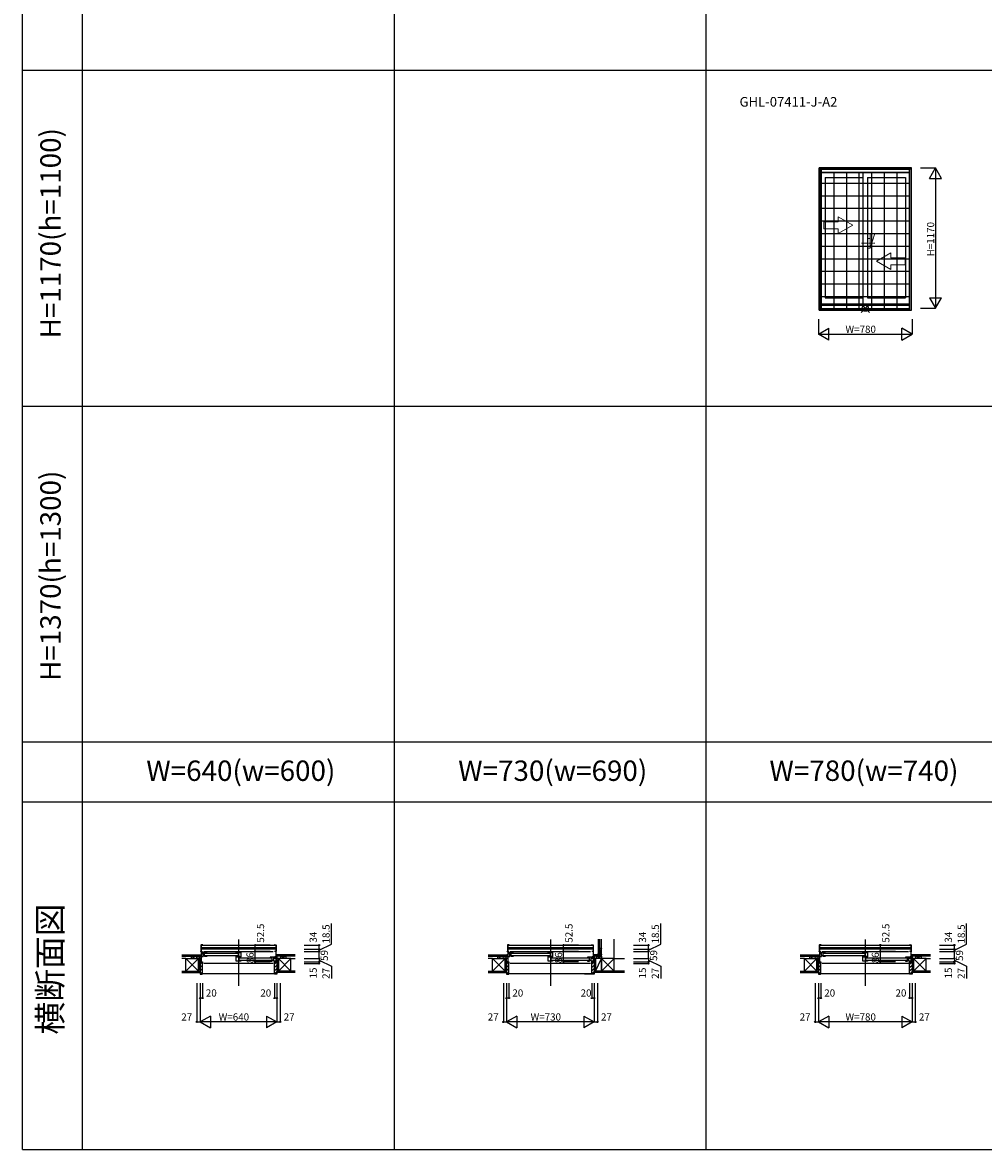
# Model space of a CAD drawing. Extents: x 0 to 27500, y 0 to 20000.
# Drawn here: x 0 to 8010, y 0 to 9398 of the extents above; entities that cross this region are included whole.
import ezdxf
from ezdxf.enums import TextEntityAlignment as Align

# ---------------------------------------------------------------- set-up
doc = ezdxf.new("R2010")
doc.units = 0
doc.linetypes.add('YCENTER_1', pattern=[13, 10, -1, 1, -1])
doc.layers.get('0').update_dxf_attribs({"linetype": 'CONTINUOUS'})
for name, color, linetype in [('YKK_A1', 4, 'CONTINUOUS'), ('YKK_A2', 3, 'CONTINUOUS'), ('YKK_B1', 4, 'CONTINUOUS'), ('YKK_B2', 5, 'CONTINUOUS'), ('YKK_F1', 7, 'CONTINUOUS'), ('YKK_IN', 1, 'CONTINUOUS'), ('YKK_N1', 2, 'CONTINUOUS'), ('YKK_Z1', 7, 'CONTINUOUS')]:
    doc.layers.add(name, color=color, linetype=linetype)
doc.styles.add('EXTFONT', font='txt.shx', dxfattribs={"height": 60, "bigfont": 'EXTFONT'})
doc.styles.get("Standard").update_dxf_attribs({"font": 'txt', "bigfont": 'BIGFONT'})

msp = doc.modelspace()

# ---------------------------------------------------------------- linework, layer by layer
at = {"layer": 'YKK_A1'}
for p, q in [((7410, 8185), (6640, 8185)), ((6640, 6998), (6640, 8185)), ((6655, 6998), (6655, 8185)), ((6655, 8183.5), (7395, 8183.5)), ((7395, 6998), (7395, 8185)), ((7410, 6998), (7410, 8185)), ((6655, 8151), (7395, 8151)), ((6690, 8107), (7006, 8107)), ((6690, 8107), (6690, 7102)), ((7006, 8151), (7006, 7049)), ((7044, 8107), (7360, 8107)), ((7044, 8107), (7044, 7102)), ((7360, 8107), (7360, 7102)), ((7395, 7049), (6655, 7049)), ((6690, 7102), (7006, 7102)), ((7044, 7102), (7360, 7102)), ((6640, 6998), (7410, 6998)), ((6655, 7042), (7395, 7042)), ((6655, 7013.3), (7395, 7013.3)), ((6655, 7004), (7395, 7004))]:
    msp.add_line(p, q, dxfattribs=at)
at = {"layer": 'YKK_A1', "lineweight": 13}
for p, q in [((6800, 7737), (6680, 7737)), ((6680, 7737), (6680, 7677)), ((6920, 7707), (6800, 7776.3)), ((6800, 7737), (6800, 7776.3)), ((6920, 7707), (6800, 7637.7)), ((6680, 7677), (6800, 7677)), ((6800, 7637.7), (6800, 7677)), ((7118, 7407), (7238, 7476.3)), ((7238, 7437), (7238, 7476.3)), ((7238, 7437), (7358, 7437)), ((7358, 7437), (7358, 7377)), ((7118, 7407), (7238, 7337.7)), ((7358, 7377), (7238, 7377)), ((7238, 7337.7), (7238, 7377))]:
    msp.add_line(p, q, dxfattribs=at)
at = {"layer": 'YKK_A1', "linetype": 'YCENTER_1', "lineweight": 13}
msp.add_line((7105.1, 7557), (6993.1, 7557), dxfattribs=at)
at = {"layer": 'YKK_A2'}
for p, q in [((6642, 8178.5), (7408, 8178.5)), ((6642, 8178.5), (6642, 6998)), ((6656.8, 8178.5), (6656.8, 6998)), ((7393.2, 6998), (7393.2, 8178.5)), ((7408, 6998), (7408, 8178.5)), ((6656.8, 8175.8), (7393.2, 8175.8)), ((6656.8, 8148.5), (7393.2, 8148.5)), ((6762.5, 8148.5), (6762.5, 7002.1)), ((6867.5, 8148.5), (6867.5, 7002.1)), ((6972.5, 8148.5), (6972.5, 7002.1)), ((7077.5, 8148.5), (7077.5, 7002.1)), ((7182.5, 8148.5), (7182.5, 7002.1)), ((7287.5, 8148.5), (7287.5, 7002.1)), ((6656.8, 8058.6), (7393.2, 8058.6)), ((6656.8, 7953.6), (7393.2, 7953.6)), ((6656.8, 7848.6), (7393.2, 7848.6)), ((6656.8, 7743.6), (7393.2, 7743.6)), ((6656.8, 7638.6), (7393.2, 7638.6)), ((6656.8, 7533.6), (7393.2, 7533.6)), ((6656.8, 7428.6), (7393.2, 7428.6)), ((6656.8, 7323.6), (7393.2, 7323.6)), ((6656.8, 7218.6), (7393.2, 7218.6)), ((6656.8, 7113.6), (7393.2, 7113.6)), ((6642, 6998), (7408, 6998)), ((6656.8, 7002.1), (7393.2, 7002.1))]:
    msp.add_line(p, q, dxfattribs=at)
at = {"layer": 'YKK_A2', "linetype": 'Continuous', "lineweight": 13}
for p, q in [((7105.1, 7638.5), (7064.4, 7516.2)), ((7105.1, 7638.5), (7064.4, 7638.5)), ((7064.4, 7516.2), (7064.4, 7638.5)), ((7064.4, 7597.8), (7044, 7597.8)), ((7064.4, 7516.2), (7044, 7516.2))]:
    msp.add_line(p, q, dxfattribs=at)
at = {"layer": 'YKK_B1', "linetype": 'Continuous'}
for p, q in [((1487, 1704.2), (1487, 1653.4)), ((1501.3, 1706.1), (1489.5, 1706.7)), ((1489.5, 1706.7), (1489.5, 1652.3)), ((1496.7, 1704.1), (1489.5, 1704.1)), ((1496.7, 1704.1), (1501.8, 1705.5)), ((1501.8, 1705.5), (1501.8, 1705.6)), ((1800, 1750), (1800, 1365.5)), ((2098.2, 1705.5), (2098.2, 1705.6)), ((2103.3, 1704.1), (2098.2, 1705.5)), ((2098.7, 1706.1), (2110.5, 1706.7)), ((2103.3, 1704.1), (2110.5, 1704.1)), ((2110.5, 1706.7), (2110.5, 1652.3)), ((2110.5, 1706.7), (2110.6, 1706.7)), ((2113, 1704.2), (2113, 1653.4)), ((4042, 1704.2), (4042, 1653.4)), ((4056.3, 1706.1), (4044.5, 1706.7)), ((4044.5, 1706.7), (4044.5, 1652.3)), ((4051.7, 1704.1), (4044.5, 1704.1)), ((4051.7, 1704.1), (4056.8, 1705.5)), ((4056.8, 1705.5), (4056.8, 1705.6)), ((4400, 1750), (4400, 1365.5)), ((4743.2, 1705.5), (4743.2, 1705.6)), ((4748.3, 1704.1), (4743.2, 1705.5)), ((4743.7, 1706.1), (4755.5, 1706.7)), ((4748.3, 1704.1), (4755.5, 1704.1)), ((4755.5, 1706.7), (4755.5, 1652.3)), ((4755.5, 1706.7), (4755.6, 1706.7)), ((4758, 1704.2), (4758, 1653.4)), ((6642, 1704.2), (6642, 1653.4)), ((6656.3, 1706.1), (6644.5, 1706.7)), ((6644.5, 1706.7), (6644.5, 1652.3)), ((6651.7, 1704.1), (6644.5, 1704.1)), ((6651.7, 1704.1), (6656.8, 1705.5)), ((6656.8, 1705.5), (6656.8, 1705.6)), ((7025, 1750), (7025, 1365.5)), ((7393.2, 1705.5), (7393.2, 1705.6)), ((7398.3, 1704.1), (7393.2, 1705.5)), ((7393.7, 1706.1), (7405.5, 1706.7)), ((7398.3, 1704.1), (7405.5, 1704.1)), ((7405.5, 1706.7), (7405.5, 1652.3)), ((7405.5, 1706.7), (7405.6, 1706.7)), ((7408, 1704.2), (7408, 1653.4)), ((1489.5, 1652.3), (1487.9, 1652.4)), ((2110.5, 1652.3), (2112.1, 1652.4)), ((4044.5, 1652.3), (4042.9, 1652.4)), ((4755.5, 1652.3), (4757.1, 1652.4)), ((6644.5, 1652.3), (6642.9, 1652.4)), ((7405.5, 1652.3), (7407.1, 1652.4))]:
    msp.add_line(p, q, dxfattribs=at)
at = {"layer": 'YKK_B1'}
for p, q in [((1498.1, 1704.5), (2101.9, 1704.5)), ((4053.1, 1704.5), (4746.9, 1704.5)), ((6653.1, 1704.5), (7396.9, 1704.5)), ((1485, 1652), (1500, 1652)), ((1485, 1649), (1485, 1652)), ((1489, 1652), (1489, 1566)), ((1500, 1632.3), (1489, 1632.3)), ((1490, 1683.5), (2110, 1683.5)), ((1490, 1670.5), (1490, 1683.5)), ((2110, 1670.5), (1490, 1670.5)), ((1535, 1642), (1494, 1642)), ((1494, 1642), (1494, 1638.8)), ((1494, 1638.8), (1496, 1638.8)), ((1494, 1612.8), (1494, 1610)), ((1494, 1610), (1506, 1610)), ((1499, 1638.8), (1501, 1638.8)), ((1501, 1638.8), (1501, 1642)), ((1506, 1610), (1506, 1642)), ((1506, 1617.2), (1518, 1617.2)), ((1510, 1652), (2090, 1652)), ((1518, 1610), (1518, 1642)), ((1535, 1610), (1518, 1610)), ((1523, 1637.4), (1793, 1637.4)), ((1793, 1615.6), (1523, 1615.6)), ((1535, 1639.5), (1535, 1642)), ((1535, 1613.5), (1535, 1610)), ((1781, 1639.5), (1781, 1642)), ((1781, 1642), (1819, 1642)), ((1781, 1610.1), (1781, 1613.5)), ((1811.7, 1610.1), (1781, 1610.1)), ((1781, 1570), (1781, 1606.5)), ((1781, 1606.5), (1802.1, 1606.5)), ((1797, 1642), (1797, 1610.1)), ((1809.9, 1607.1), (1803, 1607.1)), ((1803, 1607.1), (1803, 1570)), ((1819, 1603), (1803, 1603)), ((1804.9, 1604.7), (1811.7, 1604.7)), ((1807, 1598.4), (2077, 1598.4)), ((1811.7, 1604.7), (1811.7, 1610.1)), ((1811.7, 1609.6), (1819, 1609.6)), ((1813.6, 1606.5), (1811.7, 1606.5)), ((1819, 1606.5), (1816.6, 1606.5)), ((1819, 1642), (1819, 1606.5)), ((1819, 1600.5), (1819, 1603)), ((2106, 1603), (2065, 1603)), ((2065, 1603), (2065, 1600.5)), ((2082, 1571), (2082, 1603)), ((2094, 1571), (2094, 1603)), ((2099, 1599.8), (2099, 1603)), ((2101, 1599.8), (2099, 1599.8)), ((2115, 1652), (2100, 1652)), ((2103, 1609.2), (2111, 1609.2)), ((2104, 1599.8), (2106, 1599.8)), ((2106, 1599.8), (2106, 1603)), ((2110, 1683.5), (2110, 1670.5)), ((2111, 1652), (2111, 1566)), ((2115, 1649), (2115, 1652)), ((4040, 1652), (4055, 1652)), ((4040, 1649), (4040, 1652)), ((4044, 1652), (4044, 1566)), ((4055, 1632.3), (4044, 1632.3)), ((4045, 1683.5), (4755, 1683.5)), ((4045, 1670.5), (4045, 1683.5)), ((4755, 1670.5), (4045, 1670.5)), ((4090, 1642), (4049, 1642)), ((4049, 1642), (4049, 1638.8)), ((4049, 1638.8), (4051, 1638.8)), ((4049, 1612.8), (4049, 1610)), ((4049, 1610), (4061, 1610)), ((4054, 1638.8), (4056, 1638.8)), ((4056, 1638.8), (4056, 1642)), ((4061, 1610), (4061, 1642)), ((4061, 1617.2), (4073, 1617.2)), ((4065, 1652), (4735, 1652)), ((4073, 1610), (4073, 1642)), ((4090, 1610), (4073, 1610)), ((4078, 1637.4), (4393, 1637.4)), ((4393, 1615.6), (4078, 1615.6)), ((4090, 1639.5), (4090, 1642)), ((4090, 1613.5), (4090, 1610)), ((4381, 1639.5), (4381, 1642)), ((4381, 1642), (4419, 1642)), ((4381, 1610.1), (4381, 1613.5)), ((4411.7, 1610.1), (4381, 1610.1)), ((4381, 1570), (4381, 1606.5)), ((4381, 1606.5), (4402.1, 1606.5)), ((4397, 1642), (4397, 1610.1)), ((4409.9, 1607.1), (4403, 1607.1)), ((4403, 1607.1), (4403, 1570)), ((4419, 1603), (4403, 1603)), ((4404.9, 1604.7), (4411.7, 1604.7)), ((4407, 1598.4), (4722, 1598.4)), ((4411.7, 1604.7), (4411.7, 1610.1)), ((4411.7, 1609.6), (4419, 1609.6)), ((4413.6, 1606.5), (4411.7, 1606.5)), ((4419, 1606.5), (4416.6, 1606.5)), ((4419, 1642), (4419, 1606.5)), ((4419, 1600.5), (4419, 1603)), ((4751, 1603), (4710, 1603)), ((4710, 1603), (4710, 1600.5)), ((4727, 1571), (4727, 1603)), ((4739, 1571), (4739, 1603)), ((4744, 1599.8), (4744, 1603)), ((4746, 1599.8), (4744, 1599.8)), ((4760, 1652), (4745, 1652)), ((4748, 1609.2), (4756, 1609.2)), ((4749, 1599.8), (4751, 1599.8)), ((4751, 1599.8), (4751, 1603)), ((4755, 1683.5), (4755, 1670.5)), ((4756, 1652), (4756, 1566)), ((4760, 1649), (4760, 1652)), ((6640, 1652), (6655, 1652)), ((6640, 1649), (6640, 1652)), ((6644, 1652), (6644, 1566)), ((6655, 1632.3), (6644, 1632.3)), ((6645, 1683.5), (7405, 1683.5)), ((6645, 1670.5), (6645, 1683.5)), ((7405, 1670.5), (6645, 1670.5)), ((6690, 1642), (6649, 1642)), ((6649, 1642), (6649, 1638.8)), ((6649, 1638.8), (6651, 1638.8)), ((6649, 1612.8), (6649, 1610)), ((6649, 1610), (6661, 1610)), ((6654, 1638.8), (6656, 1638.8)), ((6656, 1638.8), (6656, 1642)), ((6661, 1610), (6661, 1642)), ((6661, 1617.2), (6673, 1617.2)), ((6665, 1652), (7385, 1652)), ((6673, 1610), (6673, 1642)), ((6690, 1610), (6673, 1610)), ((6678, 1637.4), (7018, 1637.4)), ((7018, 1615.6), (6678, 1615.6)), ((6690, 1639.5), (6690, 1642)), ((6690, 1613.5), (6690, 1610)), ((7006, 1639.5), (7006, 1642)), ((7006, 1642), (7044, 1642)), ((7006, 1610.1), (7006, 1613.5)), ((7036.7, 1610.1), (7006, 1610.1)), ((7006, 1570), (7006, 1606.5)), ((7006, 1606.5), (7027.1, 1606.5)), ((7022, 1642), (7022, 1610.1)), ((7034.9, 1607.1), (7028, 1607.1)), ((7028, 1607.1), (7028, 1570)), ((7044, 1603), (7028, 1603)), ((7029.9, 1604.7), (7036.7, 1604.7)), ((7032, 1598.4), (7372, 1598.4)), ((7036.7, 1604.7), (7036.7, 1610.1)), ((7036.7, 1609.6), (7044, 1609.6)), ((7038.6, 1606.5), (7036.7, 1606.5)), ((7044, 1606.5), (7041.6, 1606.5)), ((7044, 1642), (7044, 1606.5)), ((7044, 1600.5), (7044, 1603)), ((7401, 1603), (7360, 1603)), ((7360, 1603), (7360, 1600.5)), ((7377, 1571), (7377, 1603)), ((7389, 1571), (7389, 1603)), ((7394, 1599.8), (7394, 1603)), ((7396, 1599.8), (7394, 1599.8)), ((7410, 1652), (7395, 1652)), ((7398, 1609.2), (7406, 1609.2)), ((7399, 1599.8), (7401, 1599.8)), ((7401, 1599.8), (7401, 1603)), ((7405, 1683.5), (7405, 1670.5)), ((7406, 1652), (7406, 1566)), ((7410, 1649), (7410, 1652)), ((1453, 1595), (1453, 1593)), ((1489, 1595), (1453, 1595)), ((1465.7, 1593), (1465.7, 1595)), ((1480, 1595), (1480, 1591)), ((1480, 1568.7), (1482.8, 1568.7)), ((1480, 1566), (1480, 1568.7)), ((1482.8, 1568.7), (1483.8, 1566)), ((1483.8, 1566), (1500, 1566)), ((1500, 1551), (1497.5, 1551)), ((1500, 1566), (1500, 1551)), ((2090, 1551), (1510, 1551)), ((1819, 1570), (1781, 1570)), ((2077, 1576.6), (1807, 1576.6)), ((1819, 1574.5), (1819, 1570)), ((2065, 1574.5), (2065, 1571)), ((2065, 1571), (2082, 1571)), ((2082, 1578.2), (2094, 1578.2)), ((2106, 1571), (2094, 1571)), ((2100, 1594), (2107.7, 1594)), ((2100, 1551), (2100, 1568)), ((2116.2, 1566), (2100, 1566)), ((2106, 1573.8), (2106, 1571)), ((2107.7, 1594), (2107.7, 1595.3)), ((2107.7, 1595.3), (2111, 1595.3)), ((2111, 1595), (2147, 1595)), ((2117.2, 1568.7), (2116.2, 1566)), ((2120, 1568.7), (2117.2, 1568.7)), ((2120, 1595), (2120, 1591)), ((2120, 1566), (2120, 1568.7)), ((2134.3, 1593), (2134.3, 1595)), ((2147, 1595), (2147, 1593)), ((4008, 1595), (4008, 1593)), ((4044, 1595), (4008, 1595)), ((4020.7, 1593), (4020.7, 1595)), ((4035, 1595), (4035, 1591)), ((4035, 1568.7), (4037.8, 1568.7)), ((4035, 1566), (4035, 1568.7)), ((4037.8, 1568.7), (4038.8, 1566)), ((4038.8, 1566), (4055, 1566)), ((4055, 1551), (4052.5, 1551)), ((4055, 1566), (4055, 1551)), ((4735, 1551), (4065, 1551)), ((4419, 1570), (4381, 1570)), ((4722, 1576.6), (4407, 1576.6)), ((4419, 1574.5), (4419, 1570)), ((4710, 1574.5), (4710, 1571)), ((4710, 1571), (4727, 1571)), ((4727, 1578.2), (4739, 1578.2)), ((4751, 1571), (4739, 1571)), ((4745, 1594), (4752.7, 1594)), ((4745, 1551), (4745, 1568)), ((4761.2, 1566), (4745, 1566)), ((4751, 1573.8), (4751, 1571)), ((4752.7, 1594), (4752.7, 1595.3)), ((4752.7, 1595.3), (4756, 1595.3)), ((4756, 1595), (4792, 1595)), ((4762.2, 1568.7), (4761.2, 1566)), ((4765, 1568.7), (4762.2, 1568.7)), ((4765, 1595), (4765, 1591)), ((4765, 1566), (4765, 1568.7)), ((4779.3, 1593), (4779.3, 1595)), ((4792, 1595), (4792, 1593)), ((6608, 1595), (6608, 1593)), ((6644, 1595), (6608, 1595)), ((6620.7, 1593), (6620.7, 1595)), ((6635, 1595), (6635, 1591)), ((6635, 1568.7), (6637.8, 1568.7)), ((6635, 1566), (6635, 1568.7)), ((6637.8, 1568.7), (6638.8, 1566)), ((6638.8, 1566), (6655, 1566)), ((6655, 1551), (6652.5, 1551)), ((6655, 1566), (6655, 1551)), ((7385, 1551), (6665, 1551)), ((7044, 1570), (7006, 1570)), ((7372, 1576.6), (7032, 1576.6)), ((7044, 1574.5), (7044, 1570)), ((7360, 1574.5), (7360, 1571)), ((7360, 1571), (7377, 1571)), ((7377, 1578.2), (7389, 1578.2)), ((7401, 1571), (7389, 1571)), ((7395, 1594), (7402.7, 1594)), ((7395, 1551), (7395, 1568)), ((7411.2, 1566), (7395, 1566)), ((7401, 1573.8), (7401, 1571)), ((7402.7, 1594), (7402.7, 1595.3)), ((7402.7, 1595.3), (7406, 1595.3)), ((7406, 1595), (7442, 1595)), ((7412.2, 1568.7), (7411.2, 1566)), ((7415, 1568.7), (7412.2, 1568.7)), ((7415, 1595), (7415, 1591)), ((7415, 1566), (7415, 1568.7)), ((7429.3, 1593), (7429.3, 1595)), ((7442, 1595), (7442, 1593))]:
    msp.add_line(p, q, dxfattribs=at)
at = {"layer": 'YKK_B1', "linetype": 'Continuous'}
for centre, radius, start, end in [((1489.5, 1704.2), 2.5, 93, 180), ((1501.3, 1705.6), 0.5, 0, 87), ((2098.7, 1705.6), 0.5, 93, 180), ((2110.5, 1704.2), 2.5, 0, 87), ((4044.5, 1704.2), 2.5, 93, 180), ((4056.3, 1705.6), 0.5, 0, 87), ((4743.7, 1705.6), 0.5, 93, 180), ((4755.5, 1704.2), 2.5, 0, 87), ((6644.5, 1704.2), 2.5, 93, 180), ((6656.3, 1705.6), 0.5, 0, 87), ((7393.7, 1705.6), 0.5, 93, 180), ((7405.5, 1704.2), 2.5, 0, 87), ((1488, 1653.4), 1, 180, 267), ((2112, 1653.4), 1, 273, 0), ((4043, 1653.4), 1, 180, 267), ((4757, 1653.4), 1, 273, 0), ((6643, 1653.4), 1, 180, 267), ((7407, 1653.4), 1, 273, 0)]:
    msp.add_arc(centre, radius, start, end, dxfattribs=at)
at = {"layer": 'YKK_B2', "linetype": 'Continuous'}
for p, q in [((1477.6, 1623), (1487.8, 1623)), ((1477.6, 1611), (1477.6, 1623)), ((1486.5, 1623), (1477.6, 1614.1)), ((1480.8, 1623), (1477.6, 1619.8)), ((1477.6, 1611), (1477.6, 1623)), ((1477.6, 1613), (1487.8, 1613)), ((1487.8, 1618.7), (1482.1, 1613)), ((2122.4, 1623), (2112.4, 1623)), ((2112.4, 1614.1), (2121.3, 1623)), ((2112.4, 1619.8), (2115.6, 1623)), ((2122.4, 1613), (2112.4, 1613)), ((2116.9, 1613), (2122.4, 1618.5)), ((2122.4, 1611), (2122.4, 1623)), ((2122.4, 1610), (2122.4, 1623)), ((4032.6, 1623), (4042.8, 1623)), ((4032.6, 1611), (4032.6, 1623)), ((4041.5, 1623), (4032.6, 1614.1)), ((4035.8, 1623), (4032.6, 1619.8)), ((4032.6, 1611), (4032.6, 1623)), ((4032.6, 1613), (4042.8, 1613)), ((4042.8, 1618.7), (4037.1, 1613)), ((4767.2, 1623), (4757.2, 1623)), ((4757.2, 1614.1), (4766.1, 1623)), ((4757.2, 1619.8), (4760.4, 1623)), ((4767.2, 1613), (4757.2, 1613)), ((4761.7, 1613), (4767.2, 1618.5)), ((4767.2, 1610), (4767.2, 1623)), ((4767.2, 1611), (4767.2, 1623)), ((4797.5, 1633), (4809.5, 1633)), ((4797.5, 1625.1), (4805.4, 1633)), ((4797.5, 1630.8), (4799.7, 1633)), ((4797.5, 1633), (4797.5, 1623)), ((4801, 1623), (4807.5, 1629.5)), ((4806.7, 1623), (4807.5, 1623.8)), ((4807.5, 1633), (4807.5, 1623)), ((6632.6, 1623), (6642.8, 1623)), ((6632.6, 1611), (6632.6, 1623)), ((6641.5, 1623), (6632.6, 1614.1)), ((6635.8, 1623), (6632.6, 1619.8)), ((6632.6, 1611), (6632.6, 1623)), ((6632.6, 1613), (6642.8, 1613)), ((6642.8, 1618.7), (6637.1, 1613)), ((7417.4, 1623), (7407.4, 1623)), ((7407.4, 1614.1), (7416.3, 1623)), ((7407.4, 1619.8), (7410.6, 1623)), ((7417.4, 1613), (7407.4, 1613)), ((7411.9, 1613), (7417.4, 1618.5)), ((7417.4, 1611), (7417.4, 1623)), ((7417.4, 1610), (7417.4, 1623)), ((1500, 1544.8), (1480, 1564.8)), ((1500, 1516.5), (1480, 1536.5)), ((1500, 1488.3), (1480, 1508.3)), ((2100, 1544.8), (2120, 1564.8)), ((2100, 1516.5), (2120, 1536.5)), ((2100, 1488.3), (2120, 1508.3)), ((4055, 1544.8), (4035, 1564.8)), ((4055, 1516.5), (4035, 1536.5)), ((4055, 1488.3), (4035, 1508.3)), ((4745, 1544.8), (4765, 1564.8)), ((4745, 1516.5), (4765, 1536.5)), ((4745, 1488.3), (4765, 1508.3)), ((6655, 1544.8), (6635, 1564.8)), ((6655, 1516.5), (6635, 1536.5)), ((6655, 1488.3), (6635, 1508.3)), ((7395, 1544.8), (7415, 1564.8)), ((7395, 1516.5), (7415, 1536.5)), ((7395, 1488.3), (7415, 1508.3)), ((1497, 1463), (1480, 1480)), ((2100, 1466), (1500, 1466)), ((2103, 1463), (2120, 1480)), ((4052, 1463), (4035, 1480)), ((4745, 1466), (4055, 1466)), ((4683.5, 1466), (4745, 1466)), ((4748, 1463), (4765, 1480)), ((6652, 1463), (6635, 1480)), ((7395, 1466), (6655, 1466)), ((7398, 1463), (7415, 1480))]:
    msp.add_line(p, q, dxfattribs=at)
at = {"layer": 'YKK_B2', "linetype": 'ByBlock', "lineweight": -2}
for p, q in [((1480, 1565), (1480, 1463)), ((1495, 1565), (1480, 1565)), ((1497, 1563), (1495, 1565)), ((1497, 1551), (1497, 1563)), ((1500, 1551), (1497, 1551)), ((1500, 1465), (1500, 1551)), ((2100, 1465), (2100, 1551)), ((2100, 1551), (2103, 1551)), ((2103, 1563), (2105, 1565)), ((2103, 1551), (2103, 1563)), ((2105, 1565), (2120, 1565)), ((2120, 1565), (2120, 1463)), ((4035, 1565), (4035, 1463)), ((4050, 1565), (4035, 1565)), ((4052, 1563), (4050, 1565)), ((4052, 1551), (4052, 1563)), ((4055, 1551), (4052, 1551)), ((4055, 1465), (4055, 1551)), ((4745, 1465), (4745, 1551)), ((4745, 1551), (4748, 1551)), ((4748, 1563), (4750, 1565)), ((4748, 1551), (4748, 1563)), ((4750, 1565), (4765, 1565)), ((4765, 1565), (4765, 1463)), ((6635, 1565), (6635, 1463)), ((6650, 1565), (6635, 1565)), ((6652, 1563), (6650, 1565)), ((6652, 1551), (6652, 1563)), ((6655, 1551), (6652, 1551)), ((6655, 1465), (6655, 1551)), ((7395, 1465), (7395, 1551)), ((7395, 1551), (7398, 1551)), ((7398, 1563), (7400, 1565)), ((7398, 1551), (7398, 1563)), ((7400, 1565), (7415, 1565)), ((7415, 1565), (7415, 1463)), ((1480, 1463), (1498, 1463)), ((2120, 1463), (2102, 1463)), ((4035, 1463), (4053, 1463)), ((4765, 1463), (4747, 1463)), ((6635, 1463), (6653, 1463)), ((7415, 1463), (7397, 1463))]:
    msp.add_line(p, q, dxfattribs=at)
for centre, start, end in [((1498, 1465), 270.00001, 359.99999), ((2102, 1465), 180.00001, 269.99999), ((4053, 1465), 270.00001, 359.99999), ((4747, 1465), 180.00001, 269.99999), ((6653, 1465), 270.00001, 359.99999), ((7397, 1465), 180.00001, 269.99999)]:
    msp.add_arc(centre, 2, start, end, dxfattribs=at)
at = {"layer": 'YKK_F1', "color": 7}
for p, q in [((0, 0), (0, 20000)), ((500, 0), (500, 19500)), ((3100, 0), (3100, 19500)), ((5700, 0), (5700, 19500)), ((0, 9000), (27000, 9000)), ((0, 6200), (27000, 6200)), ((0, 3400), (27000, 3400)), ((0, 2900), (27000, 2900)), ((0, 0), (27500, 0))]:
    msp.add_line(p, q, dxfattribs=at)
at = {"layer": 'YKK_IN', "linetype": 'Continuous'}
for p, q in [((6989.6, 7050.4), (7060.4, 6979.6)), ((6989.6, 6979.6), (7060.4, 7050.4))]:
    msp.add_line(p, q, dxfattribs=at)
msp.add_circle((7025, 7015), 25, dxfattribs=at)
at = {"layer": 'YKK_N1', "linetype": 'Continuous'}
for p, q in [((7485, 8185), (7610, 8185)), ((7560, 8098.4), (7610, 8185)), ((7610, 8185), (7610, 7015)), ((7660, 8098.4), (7610, 8185)), ((7560, 8098.4), (7660, 8098.4)), ((7560, 7101.6), (7610, 7015)), ((7560, 7101.6), (7660, 7101.6)), ((7610, 7015), (7660, 7101.6)), ((7485, 7015), (7610, 7015)), ((6635, 6923), (6635, 6798)), ((7415, 6923), (7415, 6798)), ((6635, 6798), (6721.6, 6848)), ((6635, 6798), (7415, 6798)), ((6721.6, 6748), (6635, 6798)), ((6721.6, 6748), (6721.6, 6848)), ((7328.4, 6748), (7328.4, 6848)), ((7415, 6798), (7328.4, 6848)), ((7328.4, 6748), (7415, 6798)), ((2063.7, 1704.5), (1938.7, 1704.5)), ((2347.5, 1704.5), (2472.5, 1704.5)), ((4634.8, 1704.5), (4509.8, 1704.5)), ((5092.5, 1704.5), (5217.5, 1704.5)), ((7642.5, 1704.5), (7767.5, 1704.5)), ((1938.7, 1566), (1938.7, 1652)), ((2063.7, 1652), (1938.7, 1652)), ((2347.5, 1670.5), (2472.5, 1670.5)), ((2347.5, 1652), (2472.5, 1652)), ((2472.5, 1593), (2472.5, 1652)), ((4509.8, 1566), (4509.8, 1652)), ((4634.8, 1652), (4509.8, 1652)), ((5092.5, 1670.5), (5217.5, 1670.5)), ((5092.5, 1652), (5217.5, 1652)), ((5217.5, 1593), (5217.5, 1652)), ((7151, 1566), (7151, 1652)), ((7276, 1652), (7151, 1652)), ((7642.5, 1670.5), (7767.5, 1670.5)), ((7642.5, 1652), (7767.5, 1652)), ((7767.5, 1593), (7767.5, 1652)), ((2063.7, 1566), (1938.7, 1566)), ((2347.5, 1593), (2472.5, 1593)), ((2347.5, 1566), (2472.5, 1566)), ((2347.5, 1551), (2472.5, 1551)), ((2472.5, 1593), (2472.5, 1566)), ((2472.5, 1566), (2472.5, 1551)), ((4634.8, 1566), (4509.8, 1566)), ((5092.5, 1593), (5217.5, 1593)), ((5092.5, 1566), (5217.5, 1566)), ((5092.5, 1551), (5217.5, 1551)), ((5217.5, 1593), (5217.5, 1566)), ((5217.5, 1566), (5217.5, 1551)), ((7276, 1566), (7151, 1566)), ((7642.5, 1593), (7767.5, 1593)), ((7642.5, 1566), (7767.5, 1566)), ((7642.5, 1551), (7767.5, 1551)), ((7767.5, 1593), (7767.5, 1566)), ((7767.5, 1566), (7767.5, 1551)), ((1453, 1388), (1453, 1063)), ((1480, 1388), (1480, 1063)), ((1500, 1388), (1500, 1263)), ((2100, 1388), (2100, 1263)), ((2120, 1388), (2120, 1063)), ((2147, 1388), (2147, 1063)), ((4008, 1388), (4008, 1063)), ((4035, 1388), (4035, 1063)), ((4055, 1388), (4055, 1263)), ((4745, 1388), (4745, 1263)), ((4765, 1388), (4765, 1063)), ((4792, 1388), (4792, 1063)), ((6608, 1388), (6608, 1063)), ((6635, 1388), (6635, 1063)), ((6655, 1388), (6655, 1263)), ((7395, 1388), (7395, 1263)), ((7415, 1388), (7415, 1063)), ((7442, 1388), (7442, 1063)), ((1500, 1263), (1480, 1263)), ((2120, 1263), (2100, 1263)), ((4055, 1263), (4035, 1263)), ((4765, 1263), (4745, 1263)), ((6655, 1263), (6635, 1263)), ((7415, 1263), (7395, 1263)), ((1453, 1063), (1480, 1063)), ((1566.6, 1113), (1480, 1063)), ((2120, 1063), (1480, 1063)), ((1480, 1063), (1566.6, 1013)), ((1566.6, 1113), (1566.6, 1013)), ((2033.4, 1113), (2033.4, 1013)), ((2033.4, 1113), (2120, 1063)), ((2120, 1063), (2033.4, 1013)), ((2120, 1063), (2147, 1063)), ((4008, 1063), (4035, 1063)), ((4121.6, 1113), (4035, 1063)), ((4765, 1063), (4035, 1063)), ((4035, 1063), (4121.6, 1013)), ((4121.6, 1113), (4121.6, 1013)), ((4678.4, 1113), (4678.4, 1013)), ((4678.4, 1113), (4765, 1063)), ((4765, 1063), (4678.4, 1013)), ((4765, 1063), (4792, 1063)), ((6608, 1063), (6635, 1063)), ((6721.6, 1113), (6635, 1063)), ((7415, 1063), (6635, 1063)), ((6635, 1063), (6721.6, 1013)), ((6721.6, 1113), (6721.6, 1013)), ((7328.4, 1113), (7328.4, 1013)), ((7328.4, 1113), (7415, 1063)), ((7415, 1063), (7328.4, 1013)), ((7415, 1063), (7442, 1063))]:
    msp.add_line(p, q, dxfattribs=at)
at = {"layer": 'YKK_N1'}
for p, q in [((2574.6, 1712.6), (2574.6, 1884.8)), ((5319.6, 1712.6), (5319.6, 1884.8)), ((7869.6, 1712.6), (7869.6, 1884.8)), ((1938.7, 1652), (1938.7, 1704.5)), ((2472.5, 1661.2), (2574.6, 1712.6)), ((2472.5, 1670.5), (2472.5, 1704.5)), ((4509.8, 1652), (4509.8, 1704.5)), ((5217.5, 1661.2), (5319.6, 1712.6)), ((5217.5, 1670.5), (5217.5, 1704.5)), ((7151, 1652), (7151, 1704.5)), ((7767.5, 1661.2), (7869.6, 1712.6)), ((7767.5, 1670.5), (7767.5, 1704.5)), ((2472.5, 1652), (2472.5, 1670.5)), ((5217.5, 1652), (5217.5, 1670.5)), ((7767.5, 1652), (7767.5, 1670.5)), ((2472.5, 1579.5), (2574.6, 1528.2)), ((2574.6, 1528.2), (2574.6, 1427)), ((5217.5, 1579.5), (5319.6, 1528.2)), ((5319.6, 1528.2), (5319.6, 1427)), ((7767.5, 1579.5), (7869.6, 1528.2)), ((7869.6, 1528.2), (7869.6, 1427))]:
    msp.add_line(p, q, dxfattribs=at)
at = {"layer": 'YKK_N1', "linetype": 'Continuous'}
for centre in [(1938.7, 1704.5), (2472.5, 1704.5), (4509.8, 1704.5), (5217.5, 1704.5), (7151, 1704.5), (7767.5, 1704.5), (1938.7, 1652), (2472.5, 1670.5), (2472.5, 1652), (2472.5, 1593), (4509.8, 1652), (5217.5, 1670.5), (5217.5, 1652), (5217.5, 1593), (7151, 1652), (7767.5, 1670.5), (7767.5, 1652), (7767.5, 1593), (1938.7, 1566), (2472.5, 1566), (2472.5, 1551), (4509.8, 1566), (5217.5, 1566), (5217.5, 1551), (7151, 1566), (7767.5, 1566), (7767.5, 1551), (1480, 1263), (1500, 1263), (2100, 1263), (2120, 1263), (4035, 1263), (4055, 1263), (4745, 1263), (4765, 1263), (6635, 1263), (6655, 1263), (7395, 1263), (7415, 1263), (1453, 1063), (2147, 1063), (4008, 1063), (4792, 1063), (6608, 1063), (7442, 1063)]:
    msp.add_circle(centre, 5, dxfattribs=at)
at = {"layer": 'YKK_Z1', "linetype": 'Continuous'}
for p, q in [((4797.5, 1755), (4797.5, 1633)), ((4809.5, 1755), (4809.5, 1633)), ((4827.5, 1593), (4827.5, 1755)), ((4932.5, 1593), (4932.5, 1755)), ((1327.5, 1623), (1477.6, 1623)), ((1327.5, 1611), (1477.6, 1611)), ((1405, 1611), (1405, 1594)), ((1450, 1611), (1405, 1611)), ((1407.5, 1594), (1450, 1611)), ((1450, 1611), (1450, 1594)), ((1477.6, 1595), (1477.6, 1613)), ((2272.5, 1623), (2122.4, 1623)), ((2272.5, 1611), (2122.4, 1611)), ((2122.4, 1595), (2122.4, 1610)), ((2150, 1611), (2150, 1594)), ((2150, 1611), (2195, 1611)), ((2152.5, 1594), (2195, 1611)), ((2195, 1611), (2195, 1594)), ((3882.5, 1623), (4032.6, 1623)), ((3882.5, 1611), (4032.6, 1611)), ((3960, 1611), (3960, 1594)), ((4005, 1611), (3960, 1611)), ((3962.5, 1594), (4005, 1611)), ((4005, 1611), (4005, 1594)), ((4032.6, 1595), (4032.6, 1613)), ((4825.5, 1623), (4767.2, 1623)), ((4825.5, 1611), (4767.2, 1611)), ((4767.2, 1595), (4767.2, 1610)), ((4782.5, 1611), (4782.5, 1595)), ((4782.5, 1611), (4827.5, 1611)), ((4792.5, 1597), (4827.5, 1611)), ((4809.5, 1678), (4826.5, 1678)), ((4809.5, 1678), (4809.5, 1633)), ((4826.5, 1675.5), (4809.5, 1633)), ((4809.5, 1633), (4826.5, 1633)), ((4826.5, 1633), (4810.5, 1633)), ((4827.5, 1633), (4827.5, 1678)), ((4827.5, 1630), (4827.5, 1622.8)), ((4827.5, 1611), (4827.5, 1595)), ((6482.5, 1623), (6632.6, 1623)), ((6482.5, 1611), (6632.6, 1611)), ((6560, 1611), (6560, 1594)), ((6605, 1611), (6560, 1611)), ((6562.5, 1594), (6605, 1611)), ((6605, 1611), (6605, 1594)), ((6632.6, 1595), (6632.6, 1613)), ((7567.5, 1623), (7417.4, 1623)), ((7567.5, 1611), (7417.4, 1611)), ((7417.4, 1595), (7417.4, 1610)), ((7445, 1611), (7445, 1594)), ((7445, 1611), (7490, 1611)), ((7447.5, 1594), (7490, 1611)), ((7490, 1611), (7490, 1594)), ((1362.5, 1593), (1327.5, 1593)), ((1362.5, 1488), (1362.5, 1593)), ((1362.5, 1593), (1467.5, 1593)), ((1467.5, 1488), (1362.5, 1593)), ((1467.5, 1593), (1362.5, 1488)), ((1405, 1593), (1450, 1593)), ((1467.5, 1593), (1467.5, 1488)), ((1467.5, 1593), (1480, 1593)), ((1467.5, 1566), (1467.5, 1593)), ((1467.5, 1593), (1480, 1566)), ((1467.5, 1566), (1480, 1488)), ((1467.5, 1488), (1467.5, 1566)), ((1467.5, 1566), (1480, 1566)), ((1467.5, 1566), (1480, 1566)), ((1487.3, 1595), (1477.6, 1595)), ((1480, 1566), (1480, 1593)), ((1480, 1566), (1480, 1488)), ((2112.7, 1595), (2122.4, 1595)), ((2132.5, 1593), (2120, 1593)), ((2120, 1566), (2120, 1593)), ((2132.5, 1593), (2120, 1566)), ((2132.5, 1566), (2120, 1488)), ((2132.5, 1566), (2120, 1566)), ((2120, 1566), (2120, 1488)), ((2132.5, 1566), (2120, 1566)), ((2132.5, 1566), (2132.5, 1593)), ((2237.5, 1593), (2132.5, 1593)), ((2132.5, 1593), (2132.5, 1488)), ((2132.5, 1488), (2237.5, 1593)), ((2132.5, 1593), (2237.5, 1488)), ((2132.5, 1488), (2132.5, 1566)), ((2195, 1593), (2150, 1593)), ((2237.5, 1593), (2272.5, 1593)), ((2237.5, 1488), (2237.5, 1593)), ((3917.5, 1593), (3882.5, 1593)), ((3917.5, 1488), (3917.5, 1593)), ((3917.5, 1593), (4022.5, 1593)), ((4022.5, 1488), (3917.5, 1593)), ((4022.5, 1593), (3917.5, 1488)), ((3960, 1593), (4005, 1593)), ((4022.5, 1593), (4022.5, 1488)), ((4022.5, 1593), (4035, 1593)), ((4022.5, 1566), (4022.5, 1593)), ((4022.5, 1593), (4035, 1566)), ((4022.5, 1566), (4035, 1488)), ((4022.5, 1488), (4022.5, 1566)), ((4022.5, 1566), (4035, 1566)), ((4022.5, 1566), (4035, 1566)), ((4042.3, 1595), (4032.6, 1595)), ((4035, 1566), (4035, 1593)), ((4035, 1566), (4035, 1488)), ((4757.5, 1595), (4767.2, 1595)), ((4777.5, 1593), (4765, 1593)), ((4765, 1566), (4765, 1593)), ((4777.5, 1593), (4765, 1566)), ((4777.5, 1566), (4765, 1488)), ((4777.5, 1566), (4765, 1566)), ((4765, 1566), (4765, 1488)), ((4777.5, 1566), (4765, 1566)), ((4777.5, 1566), (4777.5, 1593)), ((4827.5, 1593), (4777.5, 1593)), ((4777.5, 1593), (4777.5, 1488)), ((4777.5, 1488), (4827.5, 1593)), ((4777.5, 1488), (4777.5, 1566)), ((4827.5, 1593), (4782.5, 1593)), ((4932.5, 1593), (4827.5, 1593)), ((4827.5, 1593), (4827.5, 1488)), ((4827.5, 1488), (4932.5, 1593)), ((4827.5, 1593), (4932.5, 1488)), ((4827.5, 1488), (4827.5, 1593)), ((4932.5, 1593), (5017.5, 1593)), ((4932.5, 1488), (4932.5, 1593)), ((6517.5, 1593), (6482.5, 1593)), ((6517.5, 1488), (6517.5, 1593)), ((6517.5, 1593), (6622.5, 1593)), ((6622.5, 1488), (6517.5, 1593)), ((6622.5, 1593), (6517.5, 1488)), ((6560, 1593), (6605, 1593)), ((6622.5, 1593), (6622.5, 1488)), ((6622.5, 1593), (6635, 1593)), ((6622.5, 1566), (6622.5, 1593)), ((6622.5, 1593), (6635, 1566)), ((6622.5, 1566), (6635, 1488)), ((6622.5, 1488), (6622.5, 1566)), ((6622.5, 1566), (6635, 1566)), ((6622.5, 1566), (6635, 1566)), ((6642.3, 1595), (6632.6, 1595)), ((6635, 1566), (6635, 1593)), ((6635, 1566), (6635, 1488)), ((7407.7, 1595), (7417.4, 1595)), ((7427.5, 1593), (7415, 1593)), ((7415, 1566), (7415, 1593)), ((7427.5, 1593), (7415, 1566)), ((7427.5, 1566), (7415, 1488)), ((7427.5, 1566), (7415, 1566)), ((7415, 1566), (7415, 1488)), ((7427.5, 1566), (7415, 1566)), ((7427.5, 1566), (7427.5, 1593)), ((7532.5, 1593), (7427.5, 1593)), ((7427.5, 1593), (7427.5, 1488)), ((7427.5, 1488), (7532.5, 1593)), ((7427.5, 1593), (7532.5, 1488)), ((7427.5, 1488), (7427.5, 1566)), ((7490, 1593), (7445, 1593)), ((7532.5, 1593), (7567.5, 1593)), ((7532.5, 1488), (7532.5, 1593)), ((1327.5, 1488), (1480, 1488)), ((1327.5, 1475.5), (1480, 1475.5)), ((2272.5, 1488), (2120, 1488)), ((2272.5, 1475.5), (2120, 1475.5)), ((3882.5, 1488), (4035, 1488)), ((3882.5, 1475.5), (4035, 1475.5)), ((5017.5, 1488), (4765, 1488)), ((5017.5, 1475.5), (4765, 1475.5)), ((6482.5, 1488), (6635, 1488)), ((6482.5, 1475.5), (6635, 1475.5)), ((7567.5, 1488), (7415, 1488)), ((7567.5, 1475.5), (7415, 1475.5))]:
    msp.add_line(p, q, dxfattribs=at)

# ---------------------------------------------------------------- texts
at = {"style": 'EXTFONT'}
msp.add_text('GHL-07411-J-A2', height=80, dxfattribs=at).set_placement((5976.9, 8696.8))
at = {"color": 3, "style": 'EXTFONT'}
for s, height, p in [('H=1170(h=1100)', 170, (255, 7641.2)), ('H=1370(h=1300)', 170, (255, 4784.4)), ('横断面図', 200, (255, 1504.3))]:
    msp.add_text(s, height=height, rotation=90, dxfattribs=at).set_placement(p, align=Align.MIDDLE)
for s, p in [('W=640(w=600)', (1819.5, 3136.6)), ('W=730(w=690)', (4419.5, 3136.6)), ('W=780(w=740)', (7013.9, 3136.6))]:
    msp.add_text(s, height=170, dxfattribs=at).set_placement(p, align=Align.MIDDLE)
at = {"layer": 'YKK_N1', "linetype": 'Continuous'}
for s, p in [('H=1170', (7599.5, 7448)), ('86', (1926.7, 1553.7)), ('86', (4497.8, 1553.7)), ('86', (7139, 1553.7))]:
    msp.add_text(s, height=60, rotation=90, dxfattribs=at).set_placement(p)
at = {"layer": 'YKK_N1'}
for s, p in [('W=780', (6860, 6810)), ('W=640', (1635, 1075)), ('W=730', (4235, 1075)), ('W=780', (6860, 1075))]:
    msp.add_text(s, height=60, dxfattribs=at).set_placement(p)
for p in [(2013.9, 1724.3), (4585, 1724.3), (7226.2, 1724.3)]:
    msp.add_text('52.5', height=60, rotation=90, dxfattribs=at).set_placement(p)
for s, p in [('34', (2430.5, 1770.4)), ('18.5', (2537.6, 1797.3)), ('34', (5175.5, 1770.4)), ('18.5', (5282.6, 1797.3)), ('34', (7725.5, 1770.4)), ('18.5', (7832.6, 1797.3))]:
    msp.add_text(s, height=60, rotation=90, dxfattribs=at).set_placement(p, align=Align.MIDDLE)
at = {"layer": 'YKK_N1', "linetype": 'Continuous'}
for s, p in [('59', (2523, 1617.5)), ('59', (5268, 1617.5)), ('59', (7818, 1617.5)), ('15', (2430.5, 1471.7)), ('27', (2537.6, 1467.8)), ('15', (5175.5, 1471.7)), ('27', (5282.6, 1467.8)), ('15', (7725.5, 1471.7)), ('27', (7832.6, 1467.8))]:
    msp.add_text(s, height=60, rotation=90, dxfattribs=at).set_placement(p, align=Align.MIDDLE)
for s, p in [('20', (1528, 1275)), ('20', (1982, 1275)), ('20', (4083, 1275)), ('20', (4652, 1275)), ('20', (6683, 1275)), ('20', (7277, 1275)), ('27', (1323, 1075)), ('27', (2177, 1075)), ('27', (3878, 1075)), ('27', (4822, 1075)), ('27', (6478, 1075)), ('27', (7472, 1075))]:
    msp.add_text(s, height=60, dxfattribs=at).set_placement(p)

doc.saveas('drawing.dxf')
